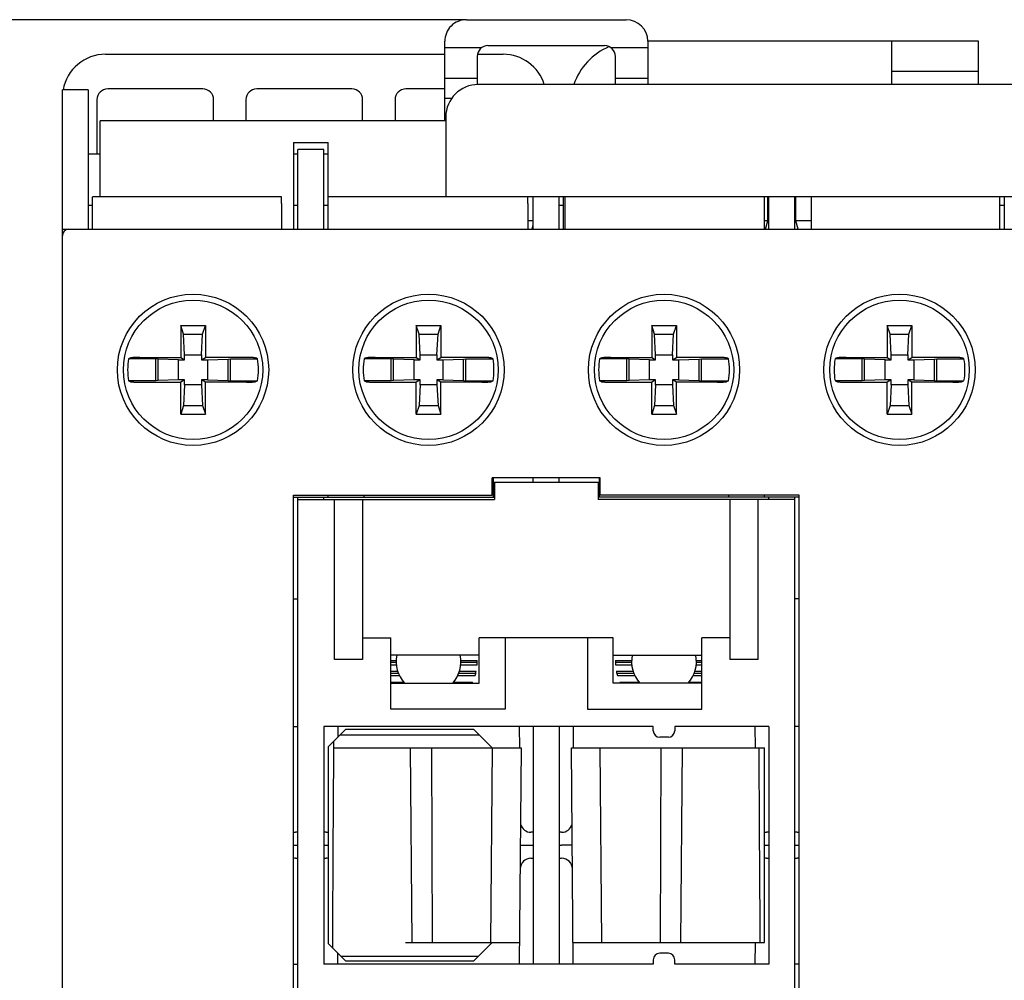
# Model space of a CAD drawing. Units: millimetres. Extents: x 0 to 559, y 0 to 432.
# Drawn here: x 95 to 140, y 219 to 263 of the extents above; entities that cross this region are included whole.
import ezdxf

# ---------------------------------------------------------------- set-up
doc = ezdxf.new("R2010")
doc.units = ezdxf.units.MM
doc.header["$LTSCALE"] = 30.734
doc.layers.get('0').update_dxf_attribs({"linetype": 'CONTINUOUS'})
doc.layers.add('1', color=7, linetype='CONTINUOUS')
doc.styles.get("Standard").update_dxf_attribs({"font": 'txt', "width": 0.8})
doc.dimstyles.new('DIMSTYLE_1', dxfattribs={"dimtxt": 3, "dimasz": 2.5, "dimexe": 1.5, "dimexo": 0.0625, "dimgap": 0.75, "dimtad": 1, "dimdec": 3, "dimdsep": 46, "dimtxsty": 'STANDARD', "dimblk": '_FILLED', "dimblk1": '_FILLED', "dimblk2": '_FILLED', "dimcen": 0.09, "dimadec": 3, "dimazin": 2, "dimtp": 0.001, "dimtm": 0.001, "dimtfac": 1, "dimtdec": 3, "dimtofl": 0, "dimtmove": 0, "dimatfit": 3, "dimldrblk": '_FILLED', "dimfxl": 1, "dimtolj": 1, "dimarcsym": 0})

# ---------------------------------------------------------------- blocks, each defined once
blk = doc.blocks.new('_FILLED')
at = {"color": 0, "linetype": 'BYBLOCK'}
blk.add_solid([(0, 0), (-1, 0.2), (-1, -0.2)], dxfattribs=at)
blk = doc.blocks.new('*D0')
at = {"color": 2, "linetype": 'CONTINUOUS'}
for p, q in [((115.171, 263.142), (62.513, 263.142)), ((64.013, 263.142), (64.013, 222.342)), ((64.013, 181.542), (64.013, 222.342)), ((106.26, 181.542), (62.513, 181.542))]:
    blk.add_line(p, q, dxfattribs=at)
at = {"color": 2, "linetype": 'CONTINUOUS', "xscale": 2.5, "yscale": 2.5, "zscale": 2.5}
for p, rotation in [((64.013, 263.142), 90), ((64.013, 181.542), 270)]:
    blk.add_blockref('_FILLED', p, dxfattribs=dict(at, rotation=rotation))
at = {"color": 2, "linetype": 'CONTINUOUS', "insert": (60.263, 219.942), "char_height": 3, "width": 14.4, "attachment_point": 2, "rotation": 90, "line_spacing_factor": 0.9}
blk.add_mtext('81.6\\P[3.21]', dxfattribs=at)

msp = doc.modelspace()

# ---------------------------------------------------------------- linework, layer by layer
at = {"layer": '1', "color": 7, "linetype": 'CONTINUOUS'}
for p, q in [((115.2334, 263.1418), (122.6334, 263.1418)), ((114.2334, 258.461), (114.2334, 262.1418)), ((123.6334, 262.1418), (123.6334, 260.1418)), ((138.9334, 262.1418), (123.6334, 262.1418)), ((134.9334, 260.1418), (134.9334, 262.1418)), ((138.9334, 260.1418), (138.9334, 262.1418)), ((115.9334, 261.8418), (114.2334, 261.8418)), ((116.2334, 261.9418), (121.6334, 261.9418)), ((123.6368, 261.8418), (121.9334, 261.8418)), ((98.5334, 261.5418), (114.2334, 261.5418)), ((115.7334, 261.4418), (115.7334, 260.1395)), ((115.7441, 261.5418), (116.9334, 261.5418)), ((122.1334, 260.1418), (122.1334, 261.4418)), ((138.9334, 260.7418), (134.9334, 260.7418)), ((115.7334, 260.423), (114.2334, 260.423)), ((123.6368, 260.423), (122.1334, 260.423)), ((96.5334, 189.9918), (96.5334, 259.8918)), ((97.7334, 259.8918), (96.5334, 259.8918)), ((97.7334, 259.8918), (97.7334, 253.4418)), ((103.0334, 259.9418), (98.6334, 259.9418)), ((109.9334, 259.9418), (105.5334, 259.9418)), ((114.2334, 259.9418), (112.4334, 259.9418)), ((186.9834, 260.1418), (115.7834, 260.1418)), ((98.1334, 259.4418), (98.1334, 256.9418)), ((103.5334, 258.461), (103.5334, 259.4418)), ((105.0334, 259.4418), (105.0334, 258.461)), ((110.4334, 258.461), (110.4334, 259.4418)), ((111.9334, 259.4418), (111.9334, 258.461)), ((114.5478, 259.4918), (114.2334, 259.4918)), ((98.2834, 254.9418), (98.2834, 258.4589)), ((114.2834, 258.4589), (98.2834, 258.4589)), ((114.2834, 258.6418), (114.2834, 254.9418)), ((107.2334, 257.4586), (107.2334, 253.4418)), ((107.2334, 257.4586), (108.8334, 257.4586)), ((107.4334, 253.4418), (107.4334, 257.1418)), ((108.6334, 257.1418), (107.4334, 257.1418)), ((108.6334, 253.4418), (108.6334, 257.1418)), ((108.8334, 253.4418), (108.8334, 257.4586)), ((97.7334, 256.9418), (98.2834, 256.9418)), ((107.2334, 256.9418), (107.4334, 256.9418)), ((108.6334, 256.9418), (108.8334, 256.9418)), ((97.9334, 253.4418), (97.9334, 254.9418)), ((106.6769, 254.9418), (97.9334, 254.9418)), ((193.9834, 254.9418), (108.8334, 254.9418)), ((118.3334, 253.4418), (118.3334, 254.9418)), ((119.5334, 253.4418), (119.5334, 254.9418)), ((119.7334, 253.4418), (119.7334, 254.9418)), ((129.0334, 253.4418), (129.0334, 254.9418)), ((129.1834, 253.8418), (129.1834, 254.9418)), ((129.2334, 253.4418), (129.2334, 254.9418)), ((130.4334, 253.4418), (130.4334, 254.9418)), ((130.4834, 253.8418), (130.4834, 254.9418)), ((139.9334, 253.4418), (139.9334, 254.9418)), ((140.1334, 254.9418), (140.1334, 253.4418)), ((97.9334, 254.5418), (97.7334, 254.5418)), ((106.6785, 254.6418), (106.6785, 253.4418)), ((107.4334, 254.5418), (107.2334, 254.5418)), ((108.8334, 254.5418), (108.6334, 254.5418)), ((118.0785, 254.6418), (118.0785, 253.4418)), ((119.7334, 254.5418), (119.5334, 254.5418)), ((119.7884, 254.6418), (119.7884, 253.4418)), ((129.2334, 254.5418), (129.1834, 254.5418)), ((130.4834, 254.5418), (130.4334, 254.5418)), ((131.1884, 254.6418), (131.1884, 253.4418)), ((140.1334, 254.5418), (139.9334, 254.5418)), ((96.5334, 253.4418), (141.3334, 253.4418)), ((118.3334, 253.8418), (118.0785, 253.8418)), ((118.2763, 253.4418), (118.3334, 253.6552)), ((129.1834, 253.8418), (129.0334, 253.8418)), ((129.0763, 253.4418), (129.1834, 253.8418)), ((130.5906, 253.4418), (130.4834, 253.8418)), ((131.1884, 253.8418), (130.4834, 253.8418)), ((102.0134, 248.9918), (102.0134, 247.5118)), ((102.1447, 248.5898), (102.0134, 248.9918)), ((102.0134, 248.9918), (103.1534, 248.9918)), ((103.0222, 248.5898), (103.1534, 248.9918)), ((103.1534, 248.9918), (103.1534, 247.5118)), ((112.9134, 248.9918), (112.9134, 247.5118)), ((113.0447, 248.5898), (112.9134, 248.9918)), ((112.9134, 248.9918), (114.0534, 248.9918)), ((113.9222, 248.5898), (114.0534, 248.9918)), ((114.0534, 248.9918), (114.0534, 247.5118)), ((123.8134, 248.9918), (123.8134, 247.5118)), ((123.9447, 248.5898), (123.8134, 248.9918)), ((123.8134, 248.9918), (124.9534, 248.9918)), ((124.8222, 248.5898), (124.9534, 248.9918)), ((124.9534, 248.9918), (124.9534, 247.5118)), ((134.7134, 248.9918), (134.7134, 247.5118)), ((134.8447, 248.5898), (134.7134, 248.9918)), ((134.7134, 248.9918), (135.8534, 248.9918)), ((135.7222, 248.5898), (135.8534, 248.9918)), ((135.8534, 248.9918), (135.8534, 247.5118)), ((102.1928, 247.6372), (102.1447, 248.5898)), ((102.1447, 248.5898), (103.0222, 248.5898)), ((102.9741, 247.6372), (103.0222, 248.5898)), ((113.0928, 247.6372), (113.0447, 248.5898)), ((113.0447, 248.5898), (113.9222, 248.5898)), ((113.8741, 247.6372), (113.9222, 248.5898)), ((123.9928, 247.6372), (123.9447, 248.5898)), ((123.9447, 248.5898), (124.8222, 248.5898)), ((124.7741, 247.6372), (124.8222, 248.5898)), ((134.8928, 247.6372), (134.8447, 248.5898)), ((134.8447, 248.5898), (135.7222, 248.5898)), ((135.6741, 247.6372), (135.7222, 248.5898)), ((100.1165, 247.5118), (102.0134, 247.5118)), ((102.0134, 247.5118), (102.1928, 247.4043)), ((102.1928, 247.4043), (102.1928, 247.6372)), ((102.1928, 247.6372), (102.9741, 247.6372)), ((102.9741, 247.6372), (102.9741, 247.4043)), ((102.9741, 247.4043), (103.1534, 247.5118)), ((105.0504, 247.5118), (103.1534, 247.5118)), ((111.0165, 247.5118), (112.9134, 247.5118)), ((112.9134, 247.5118), (113.0928, 247.4043)), ((113.0928, 247.4043), (113.0928, 247.6372)), ((113.0928, 247.6372), (113.8741, 247.6372)), ((113.8741, 247.6372), (113.8741, 247.4043)), ((113.8741, 247.4043), (114.0534, 247.5118)), ((115.9504, 247.5118), (114.0534, 247.5118)), ((121.9165, 247.5118), (123.8134, 247.5118)), ((123.8134, 247.5118), (123.9928, 247.4043)), ((123.9928, 247.4043), (123.9928, 247.6372)), ((123.9928, 247.6372), (124.7741, 247.6372)), ((124.7741, 247.6372), (124.7741, 247.4043)), ((124.7741, 247.4043), (124.9534, 247.5118)), ((126.8504, 247.5118), (124.9534, 247.5118)), ((132.8165, 247.5118), (134.7134, 247.5118)), ((134.7134, 247.5118), (134.8928, 247.4043)), ((134.8928, 247.4043), (134.8928, 247.6372)), ((134.8928, 247.6372), (135.6741, 247.6372)), ((135.6741, 247.6372), (135.6741, 247.4043)), ((135.6741, 247.4043), (135.8534, 247.5118)), ((137.7504, 247.5118), (135.8534, 247.5118)), ((100.855, 247.4541), (99.5996, 247.4541)), ((100.855, 246.4294), (100.855, 247.4541)), ((100.9622, 247.4332), (100.855, 247.4541)), ((100.9622, 246.4504), (100.9622, 247.4332)), ((101.9148, 247.4043), (100.9622, 247.4332)), ((101.9148, 246.4792), (101.9148, 247.4043)), ((101.9148, 247.4043), (102.1928, 247.4043)), ((102.9741, 247.4043), (103.2521, 247.4043)), ((103.2521, 247.4043), (104.2047, 247.4332)), ((103.2521, 247.4043), (103.2521, 246.4792)), ((104.2047, 247.4332), (104.3119, 247.4541)), ((104.2047, 246.4504), (104.2047, 247.4332)), ((104.3119, 246.4294), (104.3119, 247.4541)), ((104.3119, 247.4541), (105.5673, 247.4541)), ((111.755, 247.4541), (110.4996, 247.4541)), ((111.755, 246.4294), (111.755, 247.4541)), ((111.8622, 247.4332), (111.755, 247.4541)), ((111.8622, 246.4504), (111.8622, 247.4332)), ((112.8148, 247.4043), (111.8622, 247.4332)), ((112.8148, 246.4792), (112.8148, 247.4043)), ((112.8148, 247.4043), (113.0928, 247.4043)), ((113.8741, 247.4043), (114.1521, 247.4043)), ((114.1521, 247.4043), (115.1047, 247.4332)), ((114.1521, 247.4043), (114.1521, 246.4792)), ((115.1047, 247.4332), (115.2119, 247.4541)), ((115.1047, 246.4504), (115.1047, 247.4332)), ((115.2119, 246.4294), (115.2119, 247.4541)), ((115.2119, 247.4541), (116.4673, 247.4541)), ((122.655, 247.4541), (121.3996, 247.4541)), ((122.655, 246.4294), (122.655, 247.4541)), ((122.7622, 247.4332), (122.655, 247.4541)), ((122.7622, 246.4504), (122.7622, 247.4332)), ((123.7148, 247.4043), (122.7622, 247.4332)), ((123.7148, 246.4792), (123.7148, 247.4043)), ((123.7148, 247.4043), (123.9928, 247.4043)), ((124.7741, 247.4043), (125.0521, 247.4043)), ((125.0521, 247.4043), (126.0047, 247.4332)), ((125.0521, 247.4043), (125.0521, 246.4792)), ((126.0047, 247.4332), (126.1119, 247.4541)), ((126.0047, 246.4504), (126.0047, 247.4332)), ((126.1119, 246.4294), (126.1119, 247.4541)), ((126.1119, 247.4541), (127.3673, 247.4541)), ((133.555, 247.4541), (132.2996, 247.4541)), ((133.555, 246.4294), (133.555, 247.4541)), ((133.6622, 247.4332), (133.555, 247.4541)), ((133.6622, 246.4504), (133.6622, 247.4332)), ((134.6148, 247.4043), (133.6622, 247.4332)), ((134.6148, 246.4792), (134.6148, 247.4043)), ((134.6148, 247.4043), (134.8928, 247.4043)), ((135.6741, 247.4043), (135.9521, 247.4043)), ((135.9521, 247.4043), (136.9047, 247.4332)), ((135.9521, 247.4043), (135.9521, 246.4792)), ((136.9047, 247.4332), (137.0119, 247.4541)), ((136.9047, 246.4504), (136.9047, 247.4332)), ((137.0119, 246.4294), (137.0119, 247.4541)), ((137.0119, 247.4541), (138.2673, 247.4541)), ((100.855, 246.4294), (99.5996, 246.4294)), ((100.1165, 246.3718), (102.0134, 246.3718)), ((100.9622, 246.4504), (100.855, 246.4294)), ((101.9148, 246.4792), (100.9622, 246.4504)), ((102.1928, 246.4792), (101.9148, 246.4792)), ((102.1928, 246.4792), (102.0134, 246.3718)), ((102.0134, 244.8918), (102.0134, 246.3718)), ((102.1928, 246.2463), (102.1447, 245.2937)), ((102.1928, 246.2463), (102.1928, 246.4792)), ((102.9741, 246.2463), (102.1928, 246.2463)), ((102.9741, 246.4792), (102.9741, 246.2463)), ((103.1534, 246.3718), (102.9741, 246.4792)), ((103.2521, 246.4792), (102.9741, 246.4792)), ((102.9741, 246.2463), (103.0222, 245.2937)), ((103.1534, 244.8918), (103.1534, 246.3718)), ((105.0504, 246.3718), (103.1534, 246.3718)), ((103.2521, 246.4792), (104.2047, 246.4504)), ((104.2047, 246.4504), (104.3119, 246.4294)), ((104.3119, 246.4294), (105.5673, 246.4294)), ((111.755, 246.4294), (110.4996, 246.4294)), ((111.0165, 246.3718), (112.9134, 246.3718)), ((111.8622, 246.4504), (111.755, 246.4294)), ((112.8148, 246.4792), (111.8622, 246.4504)), ((113.0928, 246.4792), (112.8148, 246.4792)), ((113.0928, 246.4792), (112.9134, 246.3718)), ((112.9134, 244.8918), (112.9134, 246.3718)), ((113.0928, 246.2463), (113.0447, 245.2937)), ((113.0928, 246.2463), (113.0928, 246.4792)), ((113.8741, 246.2463), (113.0928, 246.2463)), ((113.8741, 246.4792), (113.8741, 246.2463)), ((114.0534, 246.3718), (113.8741, 246.4792)), ((114.1521, 246.4792), (113.8741, 246.4792)), ((113.8741, 246.2463), (113.9222, 245.2937)), ((114.0534, 244.8918), (114.0534, 246.3718)), ((115.9504, 246.3718), (114.0534, 246.3718)), ((114.1521, 246.4792), (115.1047, 246.4504)), ((115.1047, 246.4504), (115.2119, 246.4294)), ((115.2119, 246.4294), (116.4673, 246.4294)), ((122.655, 246.4294), (121.3996, 246.4294)), ((121.9165, 246.3718), (123.8134, 246.3718)), ((122.7622, 246.4504), (122.655, 246.4294)), ((123.7148, 246.4792), (122.7622, 246.4504)), ((123.9928, 246.4792), (123.7148, 246.4792)), ((123.9928, 246.4792), (123.8134, 246.3718)), ((123.8134, 244.8918), (123.8134, 246.3718)), ((123.9928, 246.2463), (123.9447, 245.2937)), ((123.9928, 246.2463), (123.9928, 246.4792)), ((124.7741, 246.2463), (123.9928, 246.2463)), ((124.7741, 246.4792), (124.7741, 246.2463)), ((124.9534, 246.3718), (124.7741, 246.4792)), ((125.0521, 246.4792), (124.7741, 246.4792)), ((124.7741, 246.2463), (124.8222, 245.2937)), ((124.9534, 244.8918), (124.9534, 246.3718)), ((126.8504, 246.3718), (124.9534, 246.3718)), ((125.0521, 246.4792), (126.0047, 246.4504)), ((126.0047, 246.4504), (126.1119, 246.4294)), ((126.1119, 246.4294), (127.3673, 246.4294)), ((133.555, 246.4294), (132.2996, 246.4294)), ((132.8165, 246.3718), (134.7134, 246.3718)), ((133.6622, 246.4504), (133.555, 246.4294)), ((134.6148, 246.4792), (133.6622, 246.4504)), ((134.8928, 246.4792), (134.6148, 246.4792)), ((134.8928, 246.4792), (134.7134, 246.3718)), ((134.7134, 244.8918), (134.7134, 246.3718)), ((134.8928, 246.2463), (134.8447, 245.2937)), ((134.8928, 246.2463), (134.8928, 246.4792)), ((135.6741, 246.2463), (134.8928, 246.2463)), ((135.6741, 246.4792), (135.6741, 246.2463)), ((135.8534, 246.3718), (135.6741, 246.4792)), ((135.9521, 246.4792), (135.6741, 246.4792)), ((135.6741, 246.2463), (135.7222, 245.2937)), ((135.8534, 244.8918), (135.8534, 246.3718)), ((137.7504, 246.3718), (135.8534, 246.3718)), ((135.9521, 246.4792), (136.9047, 246.4504)), ((136.9047, 246.4504), (137.0119, 246.4294)), ((137.0119, 246.4294), (138.2673, 246.4294)), ((102.1447, 245.2937), (102.0134, 244.8918)), ((102.1447, 245.2937), (103.0222, 245.2937)), ((103.0222, 245.2937), (103.1534, 244.8918)), ((113.0447, 245.2937), (112.9134, 244.8918)), ((113.0447, 245.2937), (113.9222, 245.2937)), ((113.9222, 245.2937), (114.0534, 244.8918)), ((123.9447, 245.2937), (123.8134, 244.8918)), ((123.9447, 245.2937), (124.8222, 245.2937)), ((124.8222, 245.2937), (124.9534, 244.8918)), ((134.8447, 245.2937), (134.7134, 244.8918)), ((134.8447, 245.2937), (135.7222, 245.2937)), ((135.7222, 245.2937), (135.8534, 244.8918)), ((102.0134, 244.8918), (103.1534, 244.8918)), ((112.9134, 244.8918), (114.0534, 244.8918)), ((123.8134, 244.8918), (124.9534, 244.8918)), ((134.7134, 244.8918), (135.8534, 244.8918)), ((116.4334, 241.1418), (116.4334, 241.9418)), ((121.4334, 241.9418), (116.4334, 241.9418)), ((116.4834, 241.0418), (116.4834, 241.9418)), ((116.5334, 241.7418), (116.5334, 240.9418)), ((116.5334, 241.7418), (121.3334, 241.7418)), ((118.3334, 241.7418), (118.3334, 241.9418)), ((119.5334, 241.7418), (119.5334, 241.9418)), ((121.3334, 241.7418), (121.3334, 240.9418)), ((121.3834, 241.9418), (121.3834, 241.0418)), ((121.4334, 241.1418), (121.4334, 241.9418)), ((107.2334, 208.7418), (107.2334, 241.1418)), ((107.2334, 241.1418), (116.4334, 241.1418)), ((108.8334, 241.0418), (108.8334, 241.1418)), ((110.4834, 241.1418), (110.4834, 241.0418)), ((130.6334, 241.1418), (121.4334, 241.1418)), ((127.3834, 241.0418), (127.3834, 241.1418)), ((129.0334, 241.0418), (129.0334, 241.1418)), ((130.6334, 208.7418), (130.6334, 241.1418)), ((107.2334, 241.0418), (116.5334, 241.0418)), ((107.4334, 208.8418), (107.4334, 241.0418)), ((107.4334, 240.9418), (116.5334, 240.9418)), ((108.6334, 240.9418), (108.6334, 241.0418)), ((109.1334, 233.5418), (109.1334, 240.9418)), ((110.4334, 240.9418), (110.4334, 233.5418)), ((130.6334, 241.0418), (121.3334, 241.0418)), ((130.4334, 240.9418), (121.3334, 240.9418)), ((127.4334, 240.9418), (127.4334, 233.5418)), ((128.7334, 233.5418), (128.7334, 240.9418)), ((129.2334, 240.9418), (129.2334, 241.0418)), ((130.4334, 208.8418), (130.4334, 241.0418)), ((107.2334, 236.3418), (107.4334, 236.3418)), ((130.6334, 236.3418), (130.4334, 236.3418)), ((110.4334, 234.5418), (111.7334, 234.5418)), ((111.7334, 231.2418), (111.7334, 234.5418)), ((115.8334, 232.4418), (115.8334, 234.5418)), ((122.0334, 234.5418), (115.8334, 234.5418)), ((117.0334, 234.5418), (117.0334, 231.2418)), ((120.8334, 234.5418), (120.8334, 231.2418)), ((122.0334, 232.4418), (122.0334, 234.5418)), ((126.1334, 231.2418), (126.1334, 234.5418)), ((127.4334, 234.5418), (126.1334, 234.5418)), ((110.4334, 233.5418), (109.1334, 233.5418)), ((115.8334, 233.7418), (111.7334, 233.7418)), ((111.7334, 233.4918), (111.9843, 233.4918)), ((111.9851, 233.3918), (111.7334, 233.3918)), ((115.7329, 233.3918), (114.9817, 233.3918)), ((114.9826, 233.4918), (115.7329, 233.4918)), ((122.0334, 233.7418), (126.1334, 233.7418)), ((122.134, 233.4918), (122.8843, 233.4918)), ((122.8851, 233.3918), (122.134, 233.3918)), ((126.1334, 233.3918), (125.8817, 233.3918)), ((125.8826, 233.4918), (126.1334, 233.4918)), ((128.7334, 233.5418), (127.4334, 233.5418)), ((111.7334, 233.2918), (111.991, 233.2918)), ((111.7334, 232.9918), (112.0525, 232.9918)), ((112.0886, 232.8918), (111.7334, 232.8918)), ((115.6652, 232.8918), (114.8783, 232.8918)), ((114.9143, 232.9918), (115.688, 232.9918)), ((114.9759, 233.2918), (115.7284, 233.2918)), ((122.1384, 233.2918), (122.891, 233.2918)), ((122.1789, 232.9918), (122.9525, 232.9918)), ((122.9886, 232.8918), (122.2017, 232.8918)), ((126.1334, 232.8918), (125.7783, 232.8918)), ((125.8143, 232.9918), (126.1334, 232.9918)), ((125.8759, 233.2918), (126.1334, 233.2918)), ((111.7334, 232.7918), (112.1316, 232.7918)), ((111.7334, 232.4918), (112.3226, 232.4918)), ((111.7334, 232.4418), (115.8334, 232.4418)), ((114.6443, 232.4918), (115.523, 232.4918)), ((114.8353, 232.7918), (115.6375, 232.7918)), ((126.1334, 232.4418), (122.0334, 232.4418)), ((122.2294, 232.7918), (123.0316, 232.7918)), ((122.3438, 232.4918), (123.2226, 232.4918)), ((125.5443, 232.4918), (126.1334, 232.4918)), ((125.7353, 232.7918), (126.1334, 232.7918)), ((117.0334, 231.2418), (111.7334, 231.2418)), ((120.8334, 231.2418), (126.1334, 231.2418)), ((107.2334, 230.4418), (107.4334, 230.4418)), ((108.6334, 230.4418), (108.6334, 219.4418)), ((123.8834, 230.4418), (108.6334, 230.4418)), ((108.8334, 229.4918), (109.6334, 230.2918)), ((109.2814, 230.4418), (109.277, 229.9353)), ((115.5834, 230.2918), (109.6334, 230.2918)), ((116.4334, 229.4418), (115.5834, 230.2918)), ((117.6854, 230.4418), (117.6942, 229.4418)), ((118.3334, 230.4418), (118.3334, 219.4418)), ((119.5334, 230.4418), (119.5334, 219.4418)), ((120.1814, 230.4418), (120.1727, 229.4418)), ((123.8834, 230.2418), (123.8834, 230.4418)), ((124.8834, 230.4418), (124.8834, 230.2418)), ((129.2334, 230.4418), (124.8834, 230.4418)), ((128.5854, 230.4418), (128.5942, 229.4418)), ((129.2334, 230.4418), (129.2334, 219.4418)), ((130.6334, 230.4418), (130.4334, 230.4418)), ((109.3871, 230.0455), (115.8297, 230.0455)), ((124.5834, 229.9418), (124.1834, 229.9418)), ((108.8334, 229.4918), (108.8334, 220.3918)), ((109.0834, 229.4418), (117.7727, 229.4418)), ((112.6334, 229.4418), (112.712, 220.4418)), ((113.666, 220.4418), (113.6334, 229.4418)), ((116.4334, 229.4418), (116.3549, 220.4418)), ((117.7727, 229.4418), (117.6854, 219.4418)), ((120.1814, 219.4418), (120.0942, 229.4418)), ((120.0942, 229.4418), (129.0334, 229.4418)), ((121.512, 220.4418), (121.4334, 229.4418)), ((124.2334, 229.4418), (124.2009, 220.4418)), ((125.1549, 220.4418), (125.2334, 229.4418)), ((129.0334, 220.4418), (129.0334, 229.4418)), ((107.4334, 225.5418), (107.3239, 225.5418)), ((108.743, 225.5418), (108.6334, 225.5418)), ((118.3334, 225.5418), (118.2239, 225.5418)), ((119.643, 225.5418), (119.5334, 225.5418)), ((129.2334, 225.5418), (129.1239, 225.5418)), ((130.543, 225.5418), (130.4334, 225.5418)), ((107.3334, 224.9418), (107.4334, 224.9418)), ((108.6334, 224.9418), (108.7335, 224.9418)), ((118.2335, 224.9418), (118.3334, 224.9418)), ((119.5334, 224.9418), (119.6334, 224.9418)), ((129.1334, 224.9418), (129.2334, 224.9418)), ((130.4334, 224.9418), (130.5335, 224.9418)), ((107.3239, 224.3418), (107.4334, 224.3418)), ((108.6334, 224.3418), (108.743, 224.3418)), ((118.2239, 224.3418), (118.3334, 224.3418)), ((119.5334, 224.3418), (119.643, 224.3418)), ((129.1239, 224.3418), (129.2334, 224.3418)), ((130.4334, 224.3418), (130.543, 224.3418)), ((109.6334, 219.5918), (108.8334, 220.3918)), ((112.412, 220.4418), (117.6942, 220.4418)), ((115.5834, 219.5918), (116.4334, 220.4418)), ((120.1727, 220.4418), (129.0334, 220.4418)), ((128.5942, 220.4418), (128.5854, 219.4418)), ((109.2814, 219.4418), (109.277, 219.9482)), ((115.7783, 219.7866), (109.4386, 219.7866)), ((124.5834, 219.9418), (124.1834, 219.9418)), ((107.2334, 219.4418), (107.4334, 219.4418)), ((123.8834, 219.4418), (108.6334, 219.4418)), ((109.6334, 219.5918), (115.5834, 219.5918)), ((123.8834, 219.6418), (123.8834, 219.4418)), ((124.8834, 219.4418), (124.8834, 219.6418)), ((129.2334, 219.4418), (124.8834, 219.4418)), ((130.6334, 219.4418), (130.4334, 219.4418))]:
    msp.add_line(p, q, dxfattribs=at)
for centre, radius in [((102.5834, 246.9418), 3.5), ((113.4834, 246.9418), 3.5), ((124.3834, 246.9418), 3.5), ((135.2834, 246.9418), 3.5), ((102.5834, 246.9418), 3.225), ((113.4834, 246.9418), 3.225), ((124.3834, 246.9418), 3.225), ((135.2834, 246.9418), 3.225)]:
    msp.add_circle(centre, radius, dxfattribs=at)
for centre, radius, start, end in [((115.2334, 262.1418), 1, 89.99998, 180), ((122.6334, 262.1418), 1, 0, 89.99982), ((116.2334, 261.4418), 0.5, 90, 180), ((123.0334, 259.1418), 3, 113.34909, 160.52244), ((121.6334, 261.4418), 0.5, 0, 90), ((98.5334, 259.5418), 2, 90, 170.03622), ((116.9334, 259.5418), 2, 17.46677, 90), ((98.6334, 259.4418), 0.5, 90, 180), ((103.0334, 259.4418), 0.5, 0, 90), ((105.5334, 259.4418), 0.5, 90, 180), ((109.9334, 259.4418), 0.5, 0, 90), ((112.4334, 259.4418), 0.5, 90, 180), ((115.7834, 258.6418), 1.5, 90, 180), ((96.8334, 253.1418), 0.3, 90, 180), ((111.1863, 215.9329), 33.5834, 109.98686, 110.18271), ((94.1374, 216.3618), 33.1267, 69.81594, 70.01449), ((122.0863, 215.9329), 33.5834, 109.98686, 110.18271), ((105.0374, 216.3618), 33.1267, 69.81594, 70.01449), ((132.9863, 215.9329), 33.5834, 109.98686, 110.18271), ((115.9374, 216.3618), 33.1267, 69.81594, 70.01449), ((143.8863, 215.9329), 33.5834, 109.98686, 110.18271), ((126.8374, 216.3618), 33.1267, 69.81594, 70.01449), ((102.5834, 246.9418), 3.0275, 170.25687, 189.74313), ((102.5834, 246.9418), 3.0275, 350.25687, 9.74313), ((113.4834, 246.9418), 3.0275, 170.25687, 189.74313), ((113.4834, 246.9418), 3.0275, 350.25687, 9.74313), ((124.3834, 246.9418), 3.0275, 170.25687, 189.74313), ((124.3834, 246.9418), 3.0275, 350.25687, 9.74313), ((135.2834, 246.9418), 3.0275, 170.25687, 189.74313), ((135.2834, 246.9418), 3.0275, 350.25687, 9.74313), ((111.0295, 277.5217), 33.1267, 249.81594, 250.01449), ((93.9805, 277.9507), 33.5834, 289.98686, 290.18271), ((121.9295, 277.5217), 33.1267, 249.81594, 250.01449), ((104.8805, 277.9507), 33.5834, 289.98686, 290.18271), ((132.8295, 277.5217), 33.1267, 249.81594, 250.01449), ((115.7805, 277.9507), 33.5834, 289.98686, 290.18271), ((143.7295, 277.5217), 33.1267, 249.81594, 250.01449), ((126.6805, 277.9507), 33.5834, 289.98686, 290.18271), ((113.4834, 233.4418), 1.5, 168.46233, 221.82756), ((113.4834, 233.4418), 1.5, 318.17242, 11.53767), ((113.4834, 233.4418), 2.25, 356.17745, 1.27334), ((124.3834, 233.4418), 2.25, 178.72666, 183.82255), ((124.3834, 233.4418), 1.5, 168.46233, 221.82756), ((124.3834, 233.4418), 1.5, 318.17242, 11.53767), ((113.4834, 233.4418), 2.25, 343.20855, 348.46304), ((124.3834, 233.4418), 2.25, 191.53696, 196.79145), ((113.4834, 233.4418), 2.25, 333.6119, 335.02503), ((124.3834, 233.4418), 2.25, 204.97497, 206.3881), ((124.1834, 230.2418), 0.3, 180, 270), ((124.5834, 230.2418), 0.3, 270, 360), ((118.2239, 226.0418), 0.5, 195.17139, 270), ((119.643, 226.0418), 0.5, 270, 344.82861), ((107.3239, 226.0418), 0.5, 259.56558, 270), ((108.743, 226.0418), 0.5, 270, 280.43546), ((129.1239, 226.0418), 0.5, 259.56552, 270), ((130.543, 226.0418), 0.5, 270, 280.43552), ((107.0846, 260.0001), 35.0593, 270.24317, 270.40669), ((108.9821, 260.1033), 35.1624, 269.59482, 269.75785), ((128.8846, 260.0001), 35.0593, 270.24317, 270.40669), ((130.8813, 263.4357), 38.4955, 269.4822, 269.63113), ((107.3239, 223.8418), 0.5, 90, 100.43541), ((108.743, 223.8418), 0.5, 79.56552, 90), ((118.2239, 223.8418), 0.5, 90, 179.5), ((119.643, 223.8418), 0.5, 0.5, 90), ((129.1239, 223.8418), 0.5, 90, 100.43546), ((130.543, 223.8418), 0.5, 79.56547, 90), ((124.1834, 219.6418), 0.3, 90, 180), ((124.5834, 219.6418), 0.3, 0, 90)]:
    msp.add_arc(centre, radius, start, end, dxfattribs=at)
for centre, major_axis, ratio, start_param, end_param in [((106.6769, 254.6418), (0, 0.3), 0.005236, -1.5708378, 0), ((118.0769, 254.6418), (0, 0.3), 0.005236, -1.5708378, 0), ((119.79, 254.6418), (0, 0.3), 0.005236, 0, 1.5708647), ((131.19, 254.6418), (0, 0.3), 0.005236, 0, 1.5708647), ((110.3102, 328.3568), (0, 171.883), 0.0087269, -4.1013187, -4.0991991), ((110.3102, 130.5267), (0, 171.883), 0.0087269, 0.9576065, 1.0219764), ((127.5567, 130.5267), (0, 171.883), 0.0087269, -1.0202911, -0.9576065)]:
    msp.add_ellipse(centre, major_axis=major_axis, ratio=ratio, start_param=start_param, end_param=end_param, dxfattribs=at)
for points, knots in [([(100.1165, 247.5118), (100.0687, 247.5118), (99.9988, 247.5112), (99.9089, 247.509), (99.8497, 247.5069), (99.7989, 247.5043), (99.758, 247.5014), (99.7286, 247.498), (99.7129, 247.4955), (99.7074, 247.4935)], [0, 0, 0, 0, 0.3499773, 0.5116489, 0.6576805, 0.7833472, 0.8843816, 0.9574108, 1, 1, 1, 1]), ([(105.4595, 247.4935), (105.454, 247.4955), (105.4383, 247.498), (105.4089, 247.5014), (105.368, 247.5043), (105.3172, 247.5069), (105.258, 247.509), (105.1681, 247.5112), (105.0982, 247.5118), (105.0504, 247.5118)], [0, 0, 0, 0, 0.0425557, 0.1156087, 0.2166714, 0.3423129, 0.4883639, 0.6500263, 1, 1, 1, 1]), ([(111.0165, 247.5118), (110.9687, 247.5118), (110.8988, 247.5112), (110.8089, 247.509), (110.7497, 247.5069), (110.6989, 247.5043), (110.658, 247.5014), (110.6286, 247.498), (110.6129, 247.4955), (110.6074, 247.4935)], [0, 0, 0, 0, 0.3499773, 0.5116489, 0.6576805, 0.7833472, 0.8843816, 0.9574108, 1, 1, 1, 1]), ([(116.3595, 247.4935), (116.354, 247.4955), (116.3383, 247.498), (116.3089, 247.5014), (116.268, 247.5043), (116.2172, 247.5069), (116.158, 247.509), (116.0681, 247.5112), (115.9982, 247.5118), (115.9504, 247.5118)], [0, 0, 0, 0, 0.0425557, 0.1156087, 0.2166714, 0.3423129, 0.4883639, 0.6500263, 1, 1, 1, 1]), ([(121.9165, 247.5118), (121.8687, 247.5118), (121.7988, 247.5112), (121.7089, 247.509), (121.6497, 247.5069), (121.5989, 247.5043), (121.558, 247.5014), (121.5286, 247.498), (121.5129, 247.4955), (121.5074, 247.4935)], [0, 0, 0, 0, 0.3499773, 0.5116489, 0.6576805, 0.7833472, 0.8843816, 0.9574108, 1, 1, 1, 1]), ([(127.2595, 247.4935), (127.254, 247.4955), (127.2383, 247.498), (127.2089, 247.5014), (127.168, 247.5043), (127.1172, 247.5069), (127.058, 247.509), (126.9681, 247.5112), (126.8982, 247.5118), (126.8504, 247.5118)], [0, 0, 0, 0, 0.0425557, 0.1156087, 0.2166714, 0.3423129, 0.4883639, 0.6500263, 1, 1, 1, 1]), ([(132.8165, 247.5118), (132.7687, 247.5118), (132.6988, 247.5112), (132.6089, 247.509), (132.5497, 247.5069), (132.4989, 247.5043), (132.458, 247.5014), (132.4286, 247.498), (132.4129, 247.4955), (132.4074, 247.4935)], [0, 0, 0, 0, 0.3499773, 0.5116489, 0.6576805, 0.7833472, 0.8843816, 0.9574108, 1, 1, 1, 1]), ([(138.1595, 247.4935), (138.154, 247.4955), (138.1383, 247.498), (138.1089, 247.5014), (138.068, 247.5043), (138.0172, 247.5069), (137.958, 247.509), (137.8681, 247.5112), (137.7982, 247.5118), (137.7504, 247.5118)], [0, 0, 0, 0, 0.0425557, 0.1156087, 0.2166714, 0.3423129, 0.4883639, 0.6500263, 1, 1, 1, 1]), ([(99.7074, 246.39), (99.7129, 246.388), (99.7286, 246.3855), (99.7579, 246.3822), (99.7989, 246.3793), (99.8497, 246.3766), (99.9089, 246.3745), (99.9988, 246.3724), (100.0687, 246.3718), (100.1165, 246.3718)], [0, 0, 0, 0, 0.0425557, 0.1156087, 0.2166714, 0.3423129, 0.4883639, 0.6500263, 1, 1, 1, 1]), ([(105.0504, 246.3718), (105.0982, 246.3718), (105.1681, 246.3724), (105.258, 246.3745), (105.3172, 246.3766), (105.368, 246.3793), (105.4089, 246.3822), (105.4383, 246.3855), (105.454, 246.388), (105.4595, 246.39)], [0, 0, 0, 0, 0.3499773, 0.5116489, 0.6576805, 0.7833472, 0.8843816, 0.9574108, 1, 1, 1, 1]), ([(110.6074, 246.39), (110.6129, 246.388), (110.6286, 246.3855), (110.6579, 246.3822), (110.6989, 246.3793), (110.7497, 246.3766), (110.8089, 246.3745), (110.8988, 246.3724), (110.9687, 246.3718), (111.0165, 246.3718)], [0, 0, 0, 0, 0.0425557, 0.1156087, 0.2166714, 0.3423129, 0.4883639, 0.6500263, 1, 1, 1, 1]), ([(115.9504, 246.3718), (115.9982, 246.3718), (116.0681, 246.3724), (116.158, 246.3745), (116.2172, 246.3766), (116.268, 246.3793), (116.3089, 246.3822), (116.3383, 246.3855), (116.354, 246.388), (116.3595, 246.39)], [0, 0, 0, 0, 0.3499773, 0.5116489, 0.6576805, 0.7833472, 0.8843816, 0.9574108, 1, 1, 1, 1]), ([(121.5074, 246.39), (121.5129, 246.388), (121.5286, 246.3855), (121.5579, 246.3822), (121.5989, 246.3793), (121.6497, 246.3766), (121.7089, 246.3745), (121.7988, 246.3724), (121.8687, 246.3718), (121.9165, 246.3718)], [0, 0, 0, 0, 0.0425557, 0.1156087, 0.2166714, 0.3423129, 0.4883639, 0.6500263, 1, 1, 1, 1]), ([(126.8504, 246.3718), (126.8982, 246.3718), (126.9681, 246.3724), (127.058, 246.3745), (127.1172, 246.3766), (127.168, 246.3793), (127.2089, 246.3822), (127.2383, 246.3855), (127.254, 246.388), (127.2595, 246.39)], [0, 0, 0, 0, 0.3499773, 0.5116489, 0.6576805, 0.7833472, 0.8843816, 0.9574108, 1, 1, 1, 1]), ([(132.4074, 246.39), (132.4129, 246.388), (132.4286, 246.3855), (132.4579, 246.3822), (132.4989, 246.3793), (132.5497, 246.3766), (132.6089, 246.3745), (132.6988, 246.3724), (132.7687, 246.3718), (132.8165, 246.3718)], [0, 0, 0, 0, 0.0425557, 0.1156087, 0.2166714, 0.3423129, 0.4883639, 0.6500263, 1, 1, 1, 1]), ([(137.7504, 246.3718), (137.7982, 246.3718), (137.8681, 246.3724), (137.958, 246.3745), (138.0172, 246.3766), (138.068, 246.3793), (138.1089, 246.3822), (138.1383, 246.3855), (138.154, 246.388), (138.1595, 246.39)], [0, 0, 0, 0, 0.3499773, 0.5116489, 0.6576805, 0.7833472, 0.8843816, 0.9574108, 1, 1, 1, 1]), ([(117.7334, 224.9418), (117.7334, 224.9426), (117.7386, 224.9415), (117.7439, 224.9431), (117.7568, 224.9426), (117.7729, 224.9431), (117.7939, 224.9432), (117.83, 224.9434), (117.8844, 224.9435), (117.9592, 224.9434), (118.0446, 224.9431), (118.1372, 224.9426), (118.201, 224.9421), (118.2335, 224.9418)], [0, 0, 0, 0, 0.0048898, 0.0193047, 0.0431321, 0.0762061, 0.1181802, 0.1686214, 0.2930155, 0.4444876, 0.6172948, 0.8050807, 1, 1, 1, 1]), ([(119.8943, 224.9426), (119.8741, 224.9426), (119.7871, 224.9426), (119.7001, 224.9418), (119.6335, 224.9418)], [0, 0, 0, 0, 0.2330392, 1, 1, 1, 1]), ([(120.1334, 224.9418), (120.128, 224.9419), (120.0483, 224.9432), (119.9686, 224.9426), (119.8943, 224.9426)], [0, 0, 0, 0, 0.0679484, 1, 1, 1, 1])]:
    msp.add_open_spline(points, degree=3, knots=knots, dxfattribs=at)

# ---------------------------------------------------------------- dimensions: what is measured, and where the dimension line sits
at = {"color": 2, "linetype": 'CONTINUOUS'}
dim = msp.add_linear_dim(base=(64.0128, 181.5418), p1=(115.2334, 263.1418), p2=(106.323, 181.5418), angle=270, text='<>\\P[]', dimstyle='DIMSTYLE_1', dxfattribs=at)
dim.commit()
dim.dimension.update_dxf_attribs({"geometry": '*D0', "text_midpoint": (64.0128, 222.3418), "dimtype": 160})

doc.saveas('drawing.dxf')
